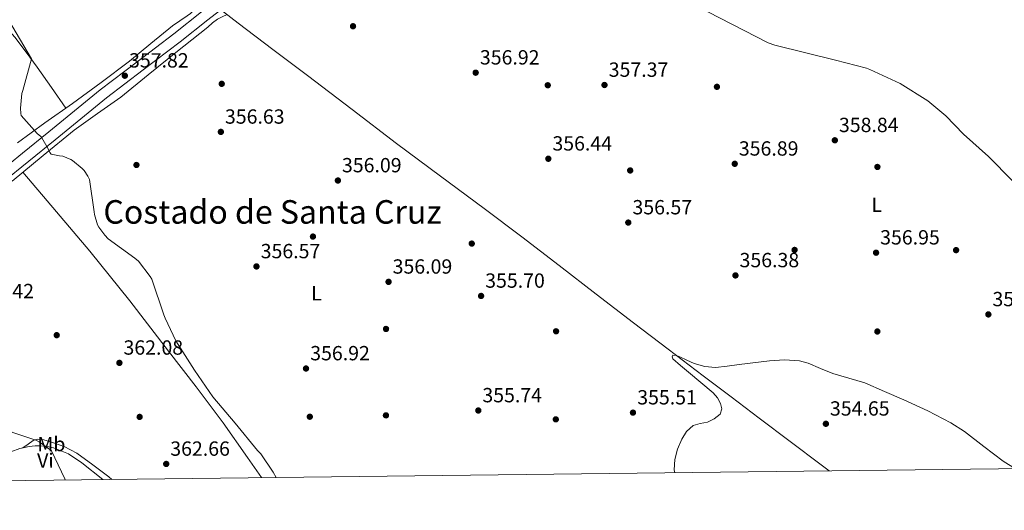
# Model space of a CAD drawing. Units: metres. Extents: x 580560 to 587482, y 4691885 to 4696594.
# Drawn here: x 581852 to 582333, y 4691885 to 4692124 of the extents above; entities that cross this region are included whole.
import ezdxf
from ezdxf.enums import TextEntityAlignment as Align

# ---------------------------------------------------------------- set-up
doc = ezdxf.new("R2010")
doc.units = ezdxf.units.M
doc.header["$MEASUREMENT"] = 0
doc.linetypes.add('DGN Style 3', pattern=[120.63184, 86.1656, -34.46624])
for name, color, linetype, lineweight in [('Nivel 13', 7, 'Continuous', 0), ('Nivel 17', 7, 'Continuous', 0), ('Nivel 21', 7, 'Continuous', 0), ('Nivel 36', 7, 'Continuous', 0), ('Nivel 37', 7, 'Continuous', 0), ('Nivel 41', 7, 'Continuous', 0), ('Nivel 45', 7, 'Continuous', 0), ('Nivel 5', 7, 'Continuous', 0), ('Nivel 61', 7, 'Continuous', 0), ('Nivel 7', 7, 'Continuous', 0)]:
    doc.layers.add(name, color=color, linetype=linetype, lineweight=lineweight)
doc.styles.add('Style-Arial', font='txt')
doc.styles.add('Style-Arial Narrow', font='txt')
doc.styles.add('Style-Times New Roman', font='txt')

# ---------------------------------------------------------------- blocks, each defined once
blk = doc.blocks.new('5PATER_12')
at = {"layer": 'Nivel 7', "linetype": 'Continuous', "lineweight": 0}
h = blk.add_hatch(color=51, dxfattribs=at)
edge = h.paths.add_edge_path()
edge.add_ellipse((0, 0), major_axis=(-1.09, -1.11), ratio=0.999418, start_angle=0, end_angle=360)
blk = doc.blocks.new('5PERFI_11')
at = {"layer": 'Nivel 17', "linetype": 'Continuous', "lineweight": 0}
h = blk.add_hatch(color=7, dxfattribs=at)
edge = h.paths.add_edge_path()
edge.add_ellipse((0, 0), major_axis=(1.23, 0.95), ratio=0.999995, start_angle=0, end_angle=360)
blk = doc.blocks.new('5PATER_13')
at = {"layer": 'Nivel 7', "linetype": 'Continuous', "lineweight": 0}
h = blk.add_hatch(color=51, dxfattribs=at)
edge = h.paths.add_edge_path()
edge.add_ellipse((-0.01, 0), major_axis=(-1.1, -1.11), ratio=0.999418, start_angle=0, end_angle=360)
blk = doc.blocks.new('5PERFI_12')
at = {"layer": 'Nivel 17', "linetype": 'Continuous', "lineweight": 0}
h = blk.add_hatch(color=7, dxfattribs=at)
edge = h.paths.add_edge_path()
edge.add_ellipse((0, 0), major_axis=(1.37, 0.74), ratio=0.999994, start_angle=0, end_angle=360)

msp = doc.modelspace()

# ---------------------------------------------------------------- linework, layer by layer
at = {"layer": 'Nivel 13', "color": 4, "linetype": 'Continuous', "lineweight": 0}
msp.add_polyline3d([(581951.56, 4692128.24, 356.63), (581958.72, 4692122.73, 356.53), (581975.63, 4692109.94, 356.39), (581992.57, 4692097.19, 356.28), (582014.36, 4692080.58, 356.17), (582036.16, 4692063.97, 356.08), (582057.56, 4692048.09, 356.03), (582078.97, 4692032.23, 355.96), (582097.31, 4692018.39, 355.86), (582115.58, 4692004.45, 355.76), (582133.72, 4691990.43, 355.67), (582151.87, 4691976.42, 355.57), (582168.87, 4691963.47, 355.48), (582185.92, 4691950.57, 355.38), (582199.68, 4691940.2, 355.21), (582213.44, 4691929.83, 355), (582228.6, 4691918.48, 354.9), (582243.71, 4691907.05, 354.74), (582247.6, 4691904.06, 354.66)], dxfattribs=at)
at = {"layer": 'Nivel 21', "color": 7, "linetype": 'DGN Style 3', "lineweight": 0}
msp.add_polyline3d([(581843.4, 4692044.93, 361.85), (581856.36, 4692055.34, 360.93), (581869.26, 4692065.78, 359.99), (581881.82, 4692076.1, 359.07), (581894.35, 4692086.34, 358.2), (581912.23, 4692100.01, 357.61), (581930.28, 4692113.7, 357.43), (581943.89, 4692124.44, 357.1), (581957.46, 4692135.17, 357.05)], dxfattribs=at)
at = {"layer": 'Nivel 21', "color": 7, "linetype": 'Continuous', "lineweight": 0}
msp.add_polyline3d([(581840.32, 4692048.83, 361.85), (581853.24, 4692059.2, 360.93), (581866.12, 4692069.63, 359.99), (581878.68, 4692079.95, 359.07), (581891.27, 4692090.23, 358.2), (581909.22, 4692103.96, 357.61), (581927.24, 4692117.63, 357.43), (581940.81, 4692128.34, 357.1)], dxfattribs=at)
at = {"layer": 'Nivel 36', "color": 92, "linetype": 'Continuous', "lineweight": 0}
for points in [[(581734.95, 4692230.39, 360.67), (581741.42, 4692222.58, 360.84), (581747.9, 4692214.76, 361.01), (581753.73, 4692207.47, 361.06), (581759.55, 4692200.17, 361.01), (581764.71, 4692194.39, 360.99), (581770.24, 4692188.97, 360.95), (581779.21, 4692181.1, 360.85), (581788.22, 4692173.29, 360.76), (581795.44, 4692166.55, 360.69), (581802.5, 4692159.66, 360.63), (581808.24, 4692152.74, 360.63), (581814.08, 4692145.9, 360.63), (581820.62, 4692140.21, 360.42), (581827.46, 4692134.89, 360.18), (581833.14, 4692130.9, 360.11), (581838.78, 4692126.82, 360.12), (581844.44, 4692121.65, 360.3), (581849.47, 4692115.88, 360.5), (581855.04, 4692108.64, 360.47), (581860.41, 4692101.29, 360.12), (581867.44, 4692091.29, 359.31), (581874.47, 4692081.3, 358.5)], [(581850.75, 4692064.3, 360.24), (581864.13, 4692074.06, 359.26), (581877.69, 4692083.56, 358.26), (581891.65, 4692093.8, 357.5), (581905.53, 4692104.17, 357.17), (581916.05, 4692112.79, 357.2), (581926.53, 4692121.45, 357.24), (581930.08, 4692123.94, 357.24), (581933.7, 4692126.37, 357.24), (581935.33, 4692127.57, 357.24), (581936.9, 4692128.93, 357.24), (581937.79, 4692130.31, 357.21), (581938.24, 4692131.88, 357.17), (581938.43, 4692133.41, 357.14), (581938.11, 4692134.89, 357.11), (581937.36, 4692136.28, 357.12), (581936.58, 4692137.64, 357.11), (581935.38, 4692139.65, 356.98), (581934.19, 4692141.66, 356.85)], [(581848.19, 4692045.67, 361.72), (581863.33, 4692058.12, 360.77), (581878.46, 4692070.57, 359.54), (581889.91, 4692078.57, 358.31), (581901.31, 4692086.63, 357.36), (581914.71, 4692097.51, 357.09), (581928.13, 4692108.39, 356.92), (581935.96, 4692114.63, 356.82), (581943.81, 4692120.87, 356.72), (581946.12, 4692122.89, 356.65), (581948.61, 4692124.65, 356.6), (581950.91, 4692125.8, 356.6), (581953.22, 4692126.96, 356.61)], [(581853.41, 4692049.97, 361.39), (581869.81, 4692030.67, 361.33), (581886.2, 4692011.37, 361.27), (581905.7, 4691987.14, 361.26), (581924.67, 4691962.47, 361.27), (581938.21, 4691945.13, 361.21), (581951.42, 4691927.53, 361.14), (581963.3, 4691910.55, 361.17), (581970.01, 4691900.79, 361.19)], [(581824.29, 4691899.07, 367.5), (581832.44, 4691904.68, 366.84), (581839.77, 4691909.27, 366.23), (581847.48, 4691913.32, 365.62), (581851.9, 4691914.97, 365.29), (581856.51, 4691915.95, 364.98), (581859.36, 4691916.24, 364.95), (581862.2, 4691916.27, 364.98), (581865.32, 4691916.05, 364.91), (581868.41, 4691915.37, 364.85), (581875.72, 4691912.31, 364.78), (581882.3, 4691908.07, 364.72), (581892.44, 4691899.87, 364.66)], [(581853.42, 4691915.29, 365.19), (581855.96, 4691917.06, 364.76), (581858.49, 4691918.83, 364.34), (581860.4, 4691919.53, 364.19), (581863.69, 4691919.2, 364.29), (581866.94, 4691918.19, 364.4), (581873.55, 4691915.92, 364.33), (581879.74, 4691912.75, 364.28), (581887.7, 4691907.07, 364.28), (581895.42, 4691901.16, 364.28), (581896.96, 4691899.93, 364.26)]]:
    msp.add_polyline3d(points, dxfattribs=at)
at = {"layer": 'Nivel 5', "color": 30, "linetype": 'Continuous', "lineweight": 0, "flags": 128}
for points, elevation in [([(582188.24, 4692128.28), (582217.74, 4692113.24), (582221.1, 4692112.09), (582250.77, 4692104.73), (582265.9, 4692100.85), (582267.53, 4692100.18), (582282.38, 4692093.24), (582295.79, 4692084.76), (582304.65, 4692077.43), (582313.24, 4692068.59), (582325.56, 4692057.58), (582337.21, 4692045.77)], 360), ([(581977.18, 4691900.87), (581975.85, 4691903.48), (581969.68, 4691912.31), (581968.11, 4691913.98), (581957.2, 4691927.35), (581946.28, 4691940.22), (581937.36, 4691953.34), (581928.17, 4691967.58), (581922.92, 4691978.68), (581922.41, 4691980.28), (581916.49, 4691997.66), (581915.69, 4691999.03), (581909.87, 4692006.59), (581908.08, 4692008.03), (581895.08, 4692017.5), (581893.45, 4692019.13), (581890.51, 4692023.07), (581889.9, 4692024.25), (581888.4, 4692029.24), (581888.27, 4692030.59), (581885.97, 4692046.36), (581885.2, 4692048.06), (581883.37, 4692050.78), (581882.45, 4692051.77), (581877.68, 4692055.74), (581876.81, 4692056.25), (581873.04, 4692057.85), (581871.37, 4692057.91), (581867.25, 4692058.81), (581866.67, 4692059.58), (581865.87, 4692061.43), (581862.77, 4692066.68), (581862.13, 4692067.42), (581860.37, 4692068.95), (581852.59, 4692077.63), (581852.4, 4692078.62), (581852.24, 4692081.27), (581852.85, 4692088.44), (581853.39, 4692089.95), (581857.62, 4692105.37), (581846.45, 4692124.41)], 360), ([(582172.11, 4691903.17), (582171.9, 4691904.65), (582172.08, 4691909.63), (582173.39, 4691914.66), (582175.63, 4691919.55), (582177.93, 4691923.26), (582181.04, 4691926.23), (582184.48, 4691927.22), (582188.04, 4691927.87), (582191.41, 4691929.43), (582194.35, 4691931.8), (582195.16, 4691934.33), (582194.51, 4691936.92), (582192.98, 4691939.7), (582190.96, 4691942.14), (582184.88, 4691947.25), (582178.8, 4691952.35), (582175, 4691955.6), (582171.24, 4691958.87), (582170.87, 4691959.8), (582171.18, 4691960.54), (582172.9, 4691960.41), (582174.64, 4691959.74), (582178.07, 4691958.07), (582181.61, 4691956.51), (582186.77, 4691954.98), (582191.98, 4691954.49), (582197.78, 4691955.22), (582203.6, 4691956.09), (582218.36, 4691957.9), (582225.75, 4691958.33), (582233.07, 4691957.85), (582237.26, 4691956.74), (582243.32, 4691954.09), (582249.45, 4691951.64), (582257.28, 4691949.37), (582265.1, 4691947.1), (582274.63, 4691942.9), (582284.15, 4691938.7), (582295.79, 4691933.46), (582307.13, 4691927.57), (582313.76, 4691923.23), (582323.19, 4691915.99), (582332.7, 4691908.88), (582338.63, 4691905.13)], 355), ([(581874.09, 4691899.66), (581873.9, 4691900.22), (581867.37, 4691913.85), (581866.6, 4691914.56), (581861.39, 4691918.2), (581859.72, 4691919.04), (581852.91, 4691921.4), (581851.92, 4691921.6), (581836.91, 4691926.65)], 365)]:
    msp.add_lwpolyline(points, dxfattribs=dict(at, elevation=elevation))
at = {"layer": 'Nivel 61', "color": 7, "linetype": 'Continuous', "lineweight": 0}
msp.add_polyline3d([(580560.44, 4696511.1, 0), (583988.62, 4696551.51, 0), (587416.81, 4696593.64, 0), (587445.72, 4694280.47, 0), (587474.62, 4691967.31, 0), (584044.18, 4691925.22, 379.58), (580613.72, 4691884.81, 387.74), (580587.1, 4694197.94, 0)], close=True, dxfattribs=at)

# ---------------------------------------------------------------- block references
at = {"layer": 'Nivel 17', "color": 7, "linetype": 'Continuous', "lineweight": 0}
for name, p in [('5PERFI_12', (581950.64, 4692093.15, 356.82)), ('5PERFI_12', (582110.03, 4692092.44, 357.02)), ('5PERFI_12', (582192.72, 4692091.67, 357.82)), ('5PERFI_12', (581908.94, 4692053.5, 358.1)), ('5PERFI_12', (582150.32, 4692050.81, 356.47)), ('5PERFI_12', (582271.18, 4692052.53, 357.91)), ('5PERFI_12', (581995.24, 4692018.52, 356.28)), ('5PERFI_12', (582072.88, 4692015.1, 355.93)), ('5PERFI_12', (582230.7, 4692011.99, 356.25)), ('5PERFI_11', (582309.66, 4692011.91, 357.22)), ('5PERFI_12', (582030.96, 4691973.4, 356.54)), ('5PERFI_12', (582114.09, 4691972.25, 355.74)), ('5PERFI_12', (582271.15, 4691972.15, 355.83)), ('5PERFI_12', (581869.96, 4691970.36, 363.13)), ('5PERFI_12', (581910.51, 4691930.43, 362.78)), ('5PERFI_12', (581993.68, 4691930.52, 358.01)), ('5PERFI_12', (582030.92, 4691931.19, 356.63)), ('5PERFI_12', (582113.96, 4691929.24, 355.42))]:
    msp.add_blockref(name, p, dxfattribs=at)
at = {"layer": 'Nivel 7', "color": 51, "linetype": 'Continuous', "lineweight": 0}
for name, p in [('5PATER_13', (582014.83, 4692121.27, 357.11)), ('5PATER_13', (581903.28, 4692097.11, 357.82)), ('5PATER_13', (582074.8, 4692098.58, 356.92)), ('5PATER_13', (582137.77, 4692092.57, 357.37)), ('5PATER_13', (581950.22, 4692069.66, 356.63)), ('5PATER_13', (582250.38, 4692065.56, 358.84)), ('5PATER_13', (582110.32, 4692056.54, 356.44)), ('5PATER_13', (582201.45, 4692054.07, 356.89)), ('5PATER_13', (582007.44, 4692045.91, 356.09)), ('5PATER_13', (582149.39, 4692025.37, 356.57)), ('5PATER_13', (582270.54, 4692010.65, 356.95)), ('5PATER_13', (581967.63, 4692003.93, 356.57)), ('5PATER_13', (582032.2, 4691996.41, 356.09)), ('5PATER_13', (582201.8, 4691999.54, 356.38)), ('5PATER_13', (582077.45, 4691989.53, 355.7)), ('5PATER_12', (582325.43, 4691980.49, 357.7)), ('5PATER_13', (581900.62, 4691956.83, 362.08)), ('5PATER_13', (581991.85, 4691954.07, 356.92)), ('5PATER_13', (582076.08, 4691933.56, 355.74)), ('5PATER_13', (582151.69, 4691932.51, 355.51)), ('5PATER_13', (582246, 4691927.06, 354.65)), ('5PATER_13', (581923.5, 4691907.45, 362.66))]:
    msp.add_blockref(name, p, dxfattribs=at)

# ---------------------------------------------------------------- texts
at = {"layer": 'Nivel 37', "color": 92, "linetype": 'Continuous', "lineweight": 0, "style": 'Style-Arial Narrow', "width": 1.000009}
for s, p in [('L', (582270.85, 4692034.09, 357.49)), ('L', (581996.93, 4691990.82, 356.54)), ('Mb', (581867.39, 4691917.16, 364.57)), ('Vi', (581864.45, 4691909.1, 364.99))]:
    msp.add_text(s, height=7, rotation=0.1248, dxfattribs=at).set_placement(p, align=Align.MIDDLE_CENTER)
at = {"layer": 'Nivel 41', "color": 7, "linetype": 'Continuous', "lineweight": 0, "style": 'Style-Arial'}
for s, p in [('357.82', (581905.33, 4692101.11, 357.82)), ('356.92', (582076.85, 4692102.58, 356.92)), ('357.37', (582139.82, 4692096.57, 357.37)), ('356.63', (581952.21, 4692073.66, 356.63)), ('358.84', (582252.37, 4692069.56, 358.84)), ('356.44', (582112.3, 4692060.54, 356.44)), ('356.89', (582203.44, 4692058.07, 356.89)), ('356.09', (582009.42, 4692049.91, 356.09)), ('356.57', (582151.44, 4692029.37, 356.57)), ('356.95', (582272.53, 4692014.65, 356.95)), ('356.57', (581969.68, 4692007.93, 356.57)), ('356.09', (582034.19, 4692000.41, 356.09)), ('356.38', (582203.79, 4692003.54, 356.38)), ('355.70', (582079.44, 4691993.53, 355.7)), ('363.42', (581829.71, 4691988.41, 363.42)), ('357.70', (582327.42, 4691984.49, 357.7)), ('362.08', (581902.61, 4691960.83, 362.08)), ('356.92', (581993.9, 4691958.07, 356.92)), ('355.74', (582078.06, 4691937.56, 355.74)), ('355.51', (582153.77, 4691936.51, 355.51)), ('354.65', (582247.98, 4691931.06, 354.65)), ('362.66', (581925.48, 4691911.45, 362.66))]:
    msp.add_text(s, height=7, dxfattribs=at).set_placement(p)
at = {"layer": 'Nivel 45', "color": 7, "linetype": 'Continuous', "lineweight": 0, "style": 'Style-Times New Roman'}
msp.add_text('Costado de Santa Cruz', height=11.5, dxfattribs=at).set_placement((581975.46, 4692030.57, 356.45), align=Align.MIDDLE_CENTER)

doc.saveas('drawing.dxf')
